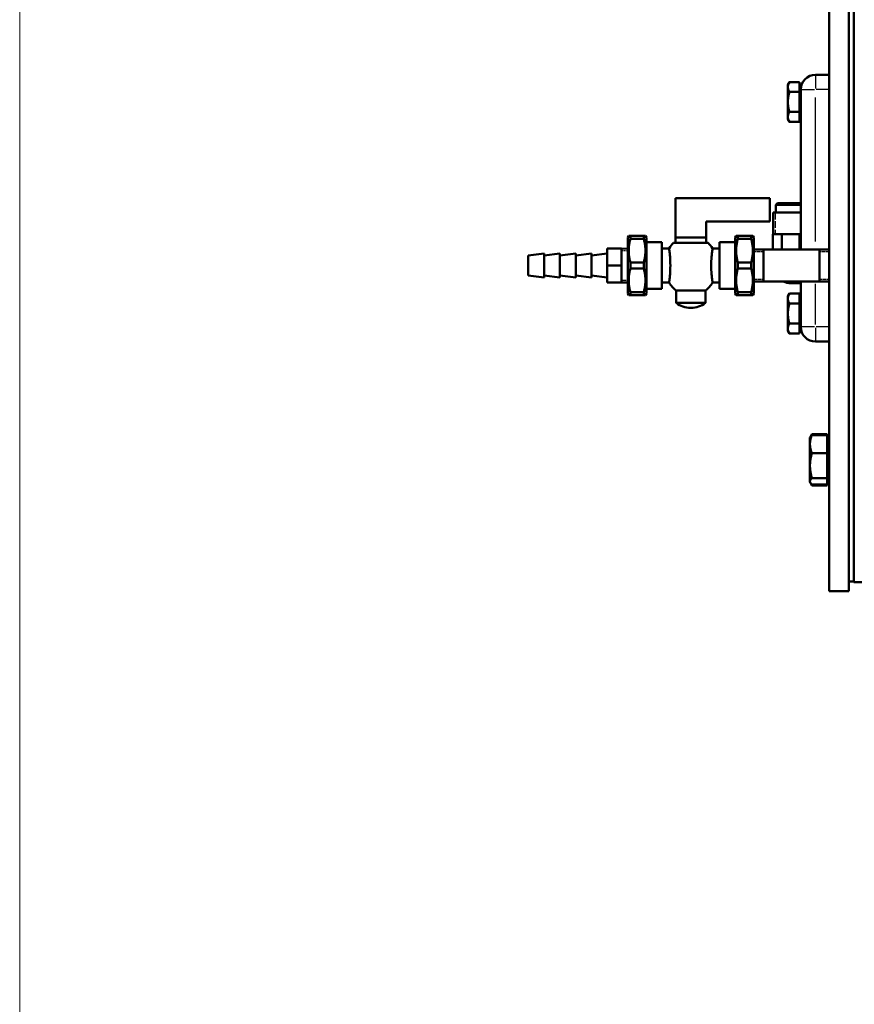
# Model space of a CAD drawing. Units: millimetres. Extents: x 0 to 5607, y 0 to 3960.
# Drawn here: x 3120 to 3389, y 677 to 993 of the extents above; entities that cross this region are included whole.
import ezdxf

# ---------------------------------------------------------------- set-up
doc = ezdxf.new("R2010")
doc.units = ezdxf.units.MM
doc.header["$LTSCALE"] = 6.666667
doc.linetypes.add('DASHED', pattern=[0.2067, 0.1654, -0.0413])
for name, color, linetype, lineweight in [('Dimension (ANSI)', 7, 'Continuous', 20), ('Hidden Narrow (ANSI)', 7, 'DASHED', 25), ('Visible (ANSI)', 7, 'Continuous', 50), ('Visible Narrow (ANSI)', 7, 'Continuous', 25)]:
    doc.layers.add(name, color=color, linetype=linetype, lineweight=lineweight)
doc.styles.add('Dimension text', font='TAHOMA.TTF')
doc.dimstyles.new('Eclipse - mm [in]', dxfattribs={"dimscale": 6.666667, "dimtxt": 4, "dimasz": 5, "dimexe": 3.2, "dimexo": 1.6002, "dimgap": 0.8, "dimtad": 0, "dimtih": 1, "dimtoh": 1, "dimdec": 1, "dimrnd": 1e-08, "dimzin": 4, "dimdsep": 46, "dimtxsty": 'Dimension text', "dimcen": 0.09, "dimdle": 10, "dimclrd": 256, "dimclre": 256, "dimclrt": 256, "dimadec": 0, "dimazin": 1, "dimtfac": 1, "dimtdec": 1, "dimtofl": 0, "dimtmove": 0, "dimatfit": 3, "dimfxl": 1, "dimtolj": 1, "dimtzin": 4, "dimlwd": -1, "dimlwe": -1, "dimarcsym": 0})

# ---------------------------------------------------------------- blocks, each defined once
blk = doc.blocks.new('*D18')
at = {"layer": 'Defpoints', "color": 0}
for p in [(3120.41, 1152.69), (4094.5, 696.69), (4094.5, 494.1)]:
    blk.add_point(p, dxfattribs=at)
at = {"layer": 'Dimension (ANSI)'}
for p, q in [((3120.41, 1142.02), (3120.41, 472.77)), ((4094.5, 686.02), (4094.5, 472.77)), ((3153.75, 494.1), (3524.44, 494.1)), ((4061.16, 494.1), (3703.17, 494.1))]:
    blk.add_line(p, q, dxfattribs=at)
for points in [[(3153.75, 499.65), (3153.75, 488.54), (3120.41, 494.1)], [(4061.16, 499.65), (4061.16, 488.54), (4094.5, 494.1)]]:
    blk.add_solid(points, dxfattribs=at)
at = {"layer": 'Dimension (ANSI)', "insert": (3613.81, 494.1), "char_height": 26.6667, "attachment_point": 5, "style": 'Dimension text'}
blk.add_mtext('\\A1;974.1\\P [38.35 in]', dxfattribs=at)

msp = doc.modelspace()

# ---------------------------------------------------------------- linework, layer by layer
at = {"layer": 'Hidden Narrow (ANSI)', "ltscale": 2.006431}
msp.add_line((3363.11, 931.51), (3363.11, 924.49), dxfattribs=at)
at = {"layer": 'Hidden Narrow (ANSI)', "ltscale": 0.568859}
for p, q in [((3315.76, 919.12), (3313.77, 919.19)), ((3313.77, 909.72), (3315.76, 909.8))]:
    msp.add_line(p, q, dxfattribs=at)
at = {"layer": 'Hidden Narrow (ANSI)', "ltscale": 0.885584}
for p, q in [((3359.37, 918.85), (3356.27, 918.85)), ((3380.47, 918.85), (3377.37, 918.85)), ((3356.27, 910.07), (3359.37, 910.07)), ((3377.37, 910.07), (3380.47, 910.07))]:
    msp.add_line(p, q, dxfattribs=at)
at = {"layer": 'Visible (ANSI)'}
for p, q in [((3380.47, 809.79), (3380.47, 1495.59)), ((3386.82, 809.79), (3386.82, 1495.59)), ((3388.4, 1298.49), (3388.4, 812.69)), ((3380.47, 975.74), (3376.11, 975.74)), ((3367.2, 972.57), (3367.7, 973.43)), ((3367.2, 972.57), (3367.2, 971.83)), ((3367.2, 971.83), (3367.2, 967.01)), ((3370.93, 973.43), (3367.7, 973.43)), ((3370.93, 973.43), (3370.93, 971.83)), ((3370.93, 972.57), (3371.34, 972.57)), ((3370.93, 971.83), (3370.93, 970.22)), ((3371.34, 972.57), (3371.34, 970.98)), ((3370.93, 970.22), (3367.7, 970.22)), ((3370.93, 970.22), (3370.93, 967.01)), ((3371.34, 970.98), (3371.34, 970.54)), ((3371.34, 970.54), (3371.34, 963.48)), ((3367.2, 967.01), (3367.2, 962.19)), ((3370.93, 967.01), (3370.93, 963.8)), ((3367.2, 962.19), (3367.2, 961.45)), ((3370.93, 963.8), (3367.7, 963.8)), ((3370.93, 963.8), (3370.93, 962.19)), ((3370.93, 962.19), (3370.93, 960.59)), ((3371.34, 963.48), (3371.34, 919.6)), ((3367.2, 961.45), (3367.7, 960.59)), ((3370.93, 960.59), (3367.7, 960.59)), ((3370.93, 961.45), (3371.34, 961.45)), ((3331.11, 936.06), (3361.42, 936.06)), ((3331.11, 923.46), (3331.11, 936.06)), ((3361.42, 936.06), (3361.42, 928.56)), ((3363.9, 934.52), (3363.35, 933.97)), ((3371.34, 933.97), (3363.35, 933.97)), ((3363.35, 931.51), (3363.35, 933.97)), ((3363.9, 934.52), (3371.34, 934.52)), ((3362.51, 931.51), (3371.34, 931.51)), ((3362.51, 924.49), (3362.51, 931.51)), ((3340.92, 928.56), (3340.92, 923.46)), ((3361.42, 928.56), (3340.92, 928.56)), ((3315.76, 923.46), (3316.07, 923.98)), ((3316.63, 923.98), (3316.07, 923.98)), ((3320.9, 923.98), (3316.63, 923.98)), ((3316.63, 923.05), (3316.63, 923.98)), ((3321.46, 923.98), (3320.9, 923.98)), ((3320.9, 923.05), (3320.9, 923.98)), ((3321.76, 923.46), (3321.46, 923.98)), ((3350.27, 923.46), (3350.58, 923.98)), ((3351.14, 923.98), (3350.58, 923.98)), ((3355.41, 923.98), (3351.14, 923.98)), ((3351.14, 923.05), (3351.14, 923.98)), ((3355.97, 923.98), (3355.41, 923.98)), ((3355.41, 923.05), (3355.41, 923.98)), ((3356.27, 923.46), (3355.97, 923.98)), ((3362.51, 924.49), (3362.42, 924.49)), ((3362.42, 924.49), (3362.42, 919.6)), ((3362.51, 924.49), (3365.15, 924.49)), ((3362.51, 924.49), (3365.15, 924.49)), ((3365.24, 924.49), (3365.15, 924.49)), ((3365.43, 924.49), (3365.24, 924.49)), ((3365.24, 924.49), (3365.24, 919.6)), ((3365.43, 924.49), (3370.71, 924.49)), ((3365.43, 924.49), (3370.71, 924.49)), ((3370.89, 924.49), (3370.71, 924.49)), ((3370.98, 924.49), (3370.89, 924.49)), ((3370.89, 924.49), (3370.89, 919.6)), ((3370.98, 924.49), (3371.34, 924.49)), ((3370.98, 924.49), (3371.34, 924.49)), ((3315.76, 905.46), (3315.76, 923.46)), ((3316.63, 923.05), (3320.9, 923.05)), ((3321.76, 905.46), (3321.76, 923.46)), ((3321.76, 921.96), (3326.76, 921.96)), ((3326.76, 906.96), (3326.76, 921.96)), ((3330.48, 921.8), (3341.55, 921.8)), ((3331.21, 923.46), (3331.11, 923.46)), ((3331.11, 923.46), (3331.11, 921.8)), ((3331.21, 923.46), (3340.82, 923.46)), ((3340.92, 923.46), (3340.82, 923.46)), ((3340.92, 923.46), (3340.92, 921.8)), ((3345.27, 906.96), (3345.27, 921.96)), ((3345.27, 921.96), (3350.27, 921.96)), ((3350.27, 905.46), (3350.27, 923.46)), ((3351.14, 923.05), (3355.41, 923.05)), ((3356.27, 905.46), (3356.27, 923.46)), ((3283.8, 917.63), (3288.88, 918.27)), ((3283.8, 917.63), (3283.8, 911.28)), ((3288.88, 918.27), (3288.88, 910.65)), ((3288.88, 917.63), (3293.96, 918.27)), ((3293.96, 918.27), (3293.96, 910.65)), ((3293.96, 917.63), (3299.04, 918.27)), ((3299.04, 918.27), (3299.04, 910.65)), ((3299.04, 917.63), (3304.12, 918.27)), ((3304.12, 918.27), (3304.12, 910.65)), ((3304.12, 917.63), (3309.2, 918.27)), ((3309.2, 919.94), (3313.77, 919.94)), ((3309.2, 919.94), (3309.2, 914.46)), ((3313.77, 917.2), (3313.77, 919.94)), ((3315.76, 919.87), (3313.77, 919.94)), ((3326.76, 919.96), (3329.02, 919.96)), ((3343.01, 919.96), (3345.27, 919.96)), ((3356.27, 919.6), (3380.47, 919.6)), ((3359.37, 919.6), (3359.37, 909.31)), ((3377.37, 909.31), (3377.37, 919.6)), ((3309.2, 914.46), (3309.2, 908.97)), ((3309.2, 914.46), (3313.77, 914.46)), ((3313.77, 914.46), (3313.77, 917.2)), ((3313.77, 911.71), (3313.77, 914.46)), ((3320.9, 915.39), (3316.63, 915.39)), ((3316.63, 913.52), (3316.63, 915.39)), ((3320.9, 913.52), (3320.9, 915.39)), ((3355.41, 915.39), (3351.14, 915.39)), ((3351.14, 913.52), (3351.14, 915.39)), ((3355.41, 913.52), (3355.41, 915.39)), ((3283.8, 911.28), (3288.88, 910.65)), ((3288.88, 911.28), (3293.96, 910.65)), ((3293.96, 911.28), (3299.04, 910.65)), ((3299.04, 911.28), (3304.12, 910.65)), ((3304.12, 911.28), (3309.2, 910.65)), ((3313.77, 908.97), (3313.77, 911.71)), ((3316.63, 913.52), (3320.9, 913.52)), ((3351.14, 913.52), (3355.41, 913.52)), ((3309.2, 908.97), (3313.77, 908.97)), ((3315.76, 909.05), (3313.77, 908.97)), ((3326.76, 908.96), (3329.02, 908.96)), ((3343.01, 908.96), (3345.27, 908.96)), ((3356.27, 909.31), (3380.47, 909.31)), ((3371.34, 908.81), (3368.07, 908.81)), ((3371.34, 909.31), (3371.34, 902.54)), ((3315.76, 905.46), (3316.07, 904.93)), ((3316.07, 904.93), (3316.63, 904.93)), ((3320.9, 905.87), (3316.63, 905.87)), ((3316.63, 904.93), (3316.63, 905.87)), ((3316.63, 904.93), (3320.9, 904.93)), ((3320.9, 904.93), (3320.9, 905.87)), ((3320.9, 904.93), (3321.46, 904.93)), ((3321.76, 905.46), (3321.46, 904.93)), ((3321.76, 906.96), (3326.76, 906.96)), ((3331.3, 906.38), (3340.74, 906.38)), ((3331.3, 906.38), (3331.3, 902.46)), ((3340.74, 906.38), (3340.74, 902.46)), ((3345.27, 906.96), (3350.27, 906.96)), ((3350.27, 905.46), (3350.58, 904.93)), ((3350.58, 904.93), (3351.14, 904.93)), ((3355.41, 905.87), (3351.14, 905.87)), ((3351.14, 904.93), (3351.14, 905.87)), ((3351.14, 904.93), (3355.41, 904.93)), ((3355.41, 904.93), (3355.41, 905.87)), ((3355.41, 904.93), (3355.97, 904.93)), ((3356.27, 905.46), (3355.97, 904.93)), ((3367.2, 904.57), (3367.7, 905.43)), ((3370.93, 905.43), (3367.7, 905.43)), ((3370.93, 905.43), (3370.93, 903.83)), ((3331.3, 902.46), (3340.74, 902.46)), ((3367.2, 904.57), (3367.2, 903.83)), ((3367.2, 903.83), (3367.2, 899.01)), ((3370.93, 902.22), (3367.7, 902.22)), ((3370.93, 904.57), (3371.34, 904.57)), ((3370.93, 903.83), (3370.93, 902.22)), ((3370.93, 902.22), (3370.93, 899.01)), ((3371.34, 902.54), (3371.34, 895.48)), ((3335.97, 900.83), (3336.07, 900.83)), ((3367.2, 899.01), (3367.2, 894.19)), ((3370.93, 899.01), (3370.93, 895.8)), ((3370.93, 895.8), (3367.7, 895.8)), ((3370.93, 895.8), (3370.93, 894.19)), ((3371.34, 895.48), (3371.34, 894.78)), ((3367.2, 894.19), (3367.2, 893.45)), ((3367.2, 893.45), (3367.7, 892.59)), ((3370.93, 892.59), (3367.7, 892.59)), ((3370.93, 894.19), (3370.93, 892.59)), ((3370.93, 893.45), (3371.34, 893.45)), ((3371.34, 894.78), (3371.34, 893.45)), ((3380.47, 890.02), (3376.11, 890.02)), ((3374.3, 859.17), (3374.45, 859.42)), ((3374.3, 859.17), (3374.3, 857.08)), ((3374.45, 859.42), (3374.94, 860.28)), ((3379.85, 860.28), (3374.94, 860.28)), ((3379.85, 859.99), (3374.94, 859.99)), ((3379.85, 860.28), (3379.85, 859.99)), ((3379.85, 859.99), (3379.85, 857.08)), ((3379.85, 859.17), (3380.47, 859.17)), ((3374.3, 857.08), (3374.3, 850.17)), ((3379.85, 857.08), (3379.85, 854.16)), ((3379.85, 854.16), (3374.94, 854.16)), ((3379.85, 854.16), (3379.85, 850.17)), ((3374.3, 850.17), (3374.3, 845.11)), ((3379.85, 850.17), (3379.85, 846.18)), ((3374.3, 845.11), (3374.3, 844.87)), ((3374.3, 844.87), (3374.45, 844.62)), ((3379.85, 846.18), (3374.94, 846.18)), ((3379.85, 846.18), (3379.85, 845.11)), ((3379.85, 845.11), (3379.85, 844.05)), ((3379.85, 844.87), (3380.47, 844.87)), ((3374.45, 844.62), (3374.94, 843.76)), ((3379.85, 844.05), (3374.94, 844.05)), ((3379.85, 843.76), (3374.94, 843.76)), ((3379.85, 844.05), (3379.85, 843.76)), ((3388.4, 812.96), (3386.82, 812.96)), ((3388.4, 812.69), (3394.4, 812.69)), ((3386.82, 809.79), (3380.47, 809.79))]:
    msp.add_line(p, q, dxfattribs=at)
at = {"layer": 'Visible (ANSI)', "flags": 128}
for points in [[(3367.7, 973.43), (3367.66, 973.36), (3367.62, 973.29), (3367.58, 973.22), (3367.54, 973.14), (3367.51, 973.07), (3367.48, 973.01), (3367.45, 972.94), (3367.42, 972.87), (3367.39, 972.8), (3367.37, 972.73), (3367.35, 972.67), (3367.33, 972.6), (3367.31, 972.54), (3367.29, 972.47), (3367.27, 972.41), (3367.26, 972.34), (3367.25, 972.28), (3367.23, 972.21), (3367.22, 972.15), (3367.22, 972.09), (3367.21, 972.02), (3367.21, 971.96), (3367.2, 971.89), (3367.2, 971.83)], [(3367.2, 971.83), (3367.2, 971.76), (3367.21, 971.7), (3367.21, 971.64), (3367.22, 971.57), (3367.22, 971.51), (3367.23, 971.44), (3367.25, 971.38), (3367.26, 971.31), (3367.27, 971.25), (3367.29, 971.19), (3367.31, 971.12), (3367.33, 971.05), (3367.35, 970.99), (3367.37, 970.92), (3367.39, 970.86), (3367.42, 970.79), (3367.45, 970.72), (3367.48, 970.65), (3367.51, 970.58), (3367.54, 970.51), (3367.58, 970.44), (3367.62, 970.37), (3367.66, 970.3), (3367.7, 970.22)], [(3367.7, 970.22), (3367.66, 970.07), (3367.62, 969.93), (3367.58, 969.79), (3367.54, 969.64), (3367.51, 969.5), (3367.48, 969.36), (3367.45, 969.23), (3367.42, 969.09), (3367.39, 968.96), (3367.37, 968.82), (3367.35, 968.69), (3367.33, 968.56), (3367.31, 968.43), (3367.29, 968.3), (3367.27, 968.17), (3367.26, 968.04), (3367.25, 967.91), (3367.23, 967.78), (3367.22, 967.65), (3367.22, 967.52), (3367.21, 967.4), (3367.21, 967.27), (3367.2, 967.14), (3367.2, 967.01)], [(3371.34, 968.65), (3371.34, 968.52), (3371.35, 968.39), (3371.35, 968.25), (3371.35, 968.12), (3371.35, 967.98), (3371.35, 967.84), (3371.35, 967.7), (3371.36, 967.56), (3371.36, 967.42), (3371.36, 967.29), (3371.36, 967.15), (3371.36, 967.01), (3371.36, 966.87), (3371.36, 966.74), (3371.36, 966.6), (3371.36, 966.46), (3371.35, 966.32), (3371.35, 966.18), (3371.35, 966.04), (3371.35, 965.9), (3371.35, 965.77), (3371.35, 965.64), (3371.34, 965.5), (3371.34, 965.37)], [(3367.2, 967.01), (3367.2, 966.88), (3367.21, 966.75), (3367.21, 966.63), (3367.22, 966.5), (3367.22, 966.37), (3367.23, 966.24), (3367.25, 966.11), (3367.26, 965.98), (3367.27, 965.85), (3367.29, 965.73), (3367.31, 965.6), (3367.33, 965.46), (3367.35, 965.33), (3367.37, 965.2), (3367.39, 965.07), (3367.42, 964.93), (3367.45, 964.8), (3367.48, 964.66), (3367.51, 964.52), (3367.54, 964.38), (3367.58, 964.24), (3367.62, 964.09), (3367.66, 963.95), (3367.7, 963.8)], [(3367.7, 963.8), (3367.66, 963.73), (3367.62, 963.65), (3367.58, 963.58), (3367.54, 963.51), (3367.51, 963.44), (3367.48, 963.37), (3367.45, 963.3), (3367.42, 963.23), (3367.39, 963.17), (3367.37, 963.1), (3367.35, 963.03), (3367.33, 962.97), (3367.31, 962.9), (3367.29, 962.84), (3367.27, 962.77), (3367.26, 962.71), (3367.25, 962.64), (3367.23, 962.58), (3367.22, 962.51), (3367.22, 962.45), (3367.21, 962.39), (3367.21, 962.32), (3367.2, 962.26), (3367.2, 962.19)], [(3367.2, 962.19), (3367.2, 962.13), (3367.21, 962.07), (3367.21, 962), (3367.22, 961.94), (3367.22, 961.87), (3367.23, 961.81), (3367.25, 961.74), (3367.26, 961.68), (3367.27, 961.62), (3367.29, 961.55), (3367.31, 961.49), (3367.33, 961.42), (3367.35, 961.35), (3367.37, 961.29), (3367.39, 961.22), (3367.42, 961.15), (3367.45, 961.09), (3367.48, 961.02), (3367.51, 960.95), (3367.54, 960.88), (3367.58, 960.81), (3367.62, 960.73), (3367.66, 960.66), (3367.7, 960.59)], [(3316.63, 915.39), (3316.53, 915.74), (3316.45, 916.08), (3316.37, 916.41), (3316.31, 916.74), (3316.25, 917.06), (3316.2, 917.38), (3316.16, 917.69), (3316.12, 918), (3316.1, 918.31), (3316.08, 918.61), (3316.07, 918.92), (3316.07, 919.22), (3316.07, 919.52), (3316.08, 919.83), (3316.1, 920.13), (3316.12, 920.44), (3316.16, 920.75), (3316.2, 921.06), (3316.25, 921.38), (3316.31, 921.7), (3316.37, 922.03), (3316.45, 922.36), (3316.53, 922.7), (3316.63, 923.05)], [(3320.9, 923.05), (3320.99, 922.7), (3321.07, 922.36), (3321.15, 922.03), (3321.22, 921.7), (3321.27, 921.38), (3321.32, 921.06), (3321.37, 920.75), (3321.4, 920.44), (3321.43, 920.13), (3321.44, 919.83), (3321.46, 919.52), (3321.46, 919.22), (3321.46, 918.92), (3321.44, 918.61), (3321.43, 918.31), (3321.4, 918), (3321.37, 917.69), (3321.32, 917.38), (3321.27, 917.06), (3321.22, 916.74), (3321.15, 916.41), (3321.07, 916.08), (3320.99, 915.74), (3320.9, 915.39)], [(3351.14, 915.39), (3351.04, 915.74), (3350.96, 916.08), (3350.88, 916.41), (3350.82, 916.74), (3350.76, 917.06), (3350.71, 917.38), (3350.67, 917.69), (3350.63, 918), (3350.61, 918.31), (3350.59, 918.61), (3350.58, 918.92), (3350.58, 919.22), (3350.58, 919.52), (3350.59, 919.83), (3350.61, 920.13), (3350.63, 920.44), (3350.67, 920.75), (3350.71, 921.06), (3350.76, 921.38), (3350.82, 921.7), (3350.88, 922.03), (3350.96, 922.36), (3351.04, 922.7), (3351.14, 923.05)], [(3355.41, 923.05), (3355.5, 922.7), (3355.58, 922.36), (3355.66, 922.03), (3355.73, 921.7), (3355.78, 921.38), (3355.83, 921.06), (3355.88, 920.75), (3355.91, 920.44), (3355.94, 920.13), (3355.95, 919.83), (3355.97, 919.52), (3355.97, 919.22), (3355.97, 918.92), (3355.95, 918.61), (3355.94, 918.31), (3355.91, 918), (3355.88, 917.69), (3355.83, 917.38), (3355.78, 917.06), (3355.73, 916.74), (3355.66, 916.41), (3355.58, 916.08), (3355.5, 915.74), (3355.41, 915.39)], [(3329.02, 908.96), (3329.03, 909), (3329.05, 909.15), (3329.09, 909.38), (3329.13, 909.7), (3329.19, 910.1), (3329.24, 910.57), (3329.3, 911.11), (3329.35, 911.71), (3329.39, 912.35), (3329.42, 913.04), (3329.44, 913.74), (3329.45, 914.46), (3329.44, 915.18), (3329.42, 915.88), (3329.39, 916.56), (3329.35, 917.21), (3329.3, 917.8), (3329.24, 918.34), (3329.19, 918.82), (3329.13, 919.22), (3329.09, 919.54), (3329.05, 919.77), (3329.03, 919.91), (3329.02, 919.96)], [(3343.01, 919.96), (3343, 919.91), (3342.98, 919.77), (3342.95, 919.54), (3342.9, 919.22), (3342.85, 918.82), (3342.79, 918.34), (3342.74, 917.8), (3342.69, 917.21), (3342.65, 916.56), (3342.61, 915.88), (3342.59, 915.17), (3342.59, 914.46), (3342.59, 913.74), (3342.61, 913.03), (3342.65, 912.35), (3342.69, 911.71), (3342.74, 911.11), (3342.79, 910.57), (3342.85, 910.1), (3342.9, 909.7), (3342.95, 909.38), (3342.98, 909.15), (3343, 909), (3343.01, 908.96)], [(3316.63, 905.87), (3316.53, 906.22), (3316.45, 906.55), (3316.37, 906.89), (3316.31, 907.21), (3316.25, 907.54), (3316.2, 907.85), (3316.16, 908.16), (3316.12, 908.47), (3316.1, 908.78), (3316.08, 909.09), (3316.07, 909.39), (3316.07, 909.69), (3316.07, 910), (3316.08, 910.3), (3316.1, 910.61), (3316.12, 910.91), (3316.16, 911.22), (3316.2, 911.54), (3316.25, 911.85), (3316.31, 912.18), (3316.37, 912.5), (3316.45, 912.83), (3316.53, 913.17), (3316.63, 913.52)], [(3320.9, 913.52), (3320.99, 913.17), (3321.07, 912.83), (3321.15, 912.5), (3321.22, 912.18), (3321.27, 911.85), (3321.32, 911.54), (3321.37, 911.22), (3321.4, 910.91), (3321.43, 910.61), (3321.44, 910.3), (3321.46, 910), (3321.46, 909.69), (3321.46, 909.39), (3321.44, 909.09), (3321.43, 908.78), (3321.4, 908.47), (3321.37, 908.16), (3321.32, 907.85), (3321.27, 907.54), (3321.22, 907.21), (3321.15, 906.89), (3321.07, 906.55), (3320.99, 906.22), (3320.9, 905.87)], [(3351.14, 905.87), (3351.04, 906.22), (3350.96, 906.55), (3350.88, 906.89), (3350.82, 907.21), (3350.76, 907.54), (3350.71, 907.85), (3350.67, 908.16), (3350.63, 908.47), (3350.61, 908.78), (3350.59, 909.09), (3350.58, 909.39), (3350.58, 909.69), (3350.58, 910), (3350.59, 910.3), (3350.61, 910.61), (3350.63, 910.91), (3350.67, 911.22), (3350.71, 911.54), (3350.76, 911.85), (3350.82, 912.18), (3350.88, 912.5), (3350.96, 912.83), (3351.04, 913.17), (3351.14, 913.52)], [(3355.41, 913.52), (3355.5, 913.17), (3355.58, 912.83), (3355.66, 912.5), (3355.73, 912.18), (3355.78, 911.85), (3355.83, 911.54), (3355.88, 911.22), (3355.91, 910.91), (3355.94, 910.61), (3355.95, 910.3), (3355.97, 910), (3355.97, 909.69), (3355.97, 909.39), (3355.95, 909.09), (3355.94, 908.78), (3355.91, 908.47), (3355.88, 908.16), (3355.83, 907.85), (3355.78, 907.54), (3355.73, 907.21), (3355.66, 906.89), (3355.58, 906.55), (3355.5, 906.22), (3355.41, 905.87)], [(3367.7, 905.43), (3367.66, 905.36), (3367.62, 905.29), (3367.58, 905.22), (3367.54, 905.14), (3367.51, 905.07), (3367.48, 905.01), (3367.45, 904.94), (3367.42, 904.87), (3367.39, 904.8), (3367.37, 904.73), (3367.35, 904.67), (3367.33, 904.6), (3367.31, 904.54), (3367.29, 904.47), (3367.27, 904.41), (3367.26, 904.34), (3367.25, 904.28), (3367.23, 904.21), (3367.22, 904.15), (3367.22, 904.09), (3367.21, 904.02), (3367.21, 903.96), (3367.2, 903.89), (3367.2, 903.83)], [(3367.2, 903.83), (3367.2, 903.76), (3367.21, 903.7), (3367.21, 903.64), (3367.22, 903.57), (3367.22, 903.51), (3367.23, 903.44), (3367.25, 903.38), (3367.26, 903.31), (3367.27, 903.25), (3367.29, 903.19), (3367.31, 903.12), (3367.33, 903.05), (3367.35, 902.99), (3367.37, 902.92), (3367.39, 902.86), (3367.42, 902.79), (3367.45, 902.72), (3367.48, 902.65), (3367.51, 902.58), (3367.54, 902.51), (3367.58, 902.44), (3367.62, 902.37), (3367.66, 902.3), (3367.7, 902.22)], [(3367.7, 902.22), (3367.66, 902.07), (3367.62, 901.93), (3367.58, 901.79), (3367.54, 901.64), (3367.51, 901.5), (3367.48, 901.36), (3367.45, 901.23), (3367.42, 901.09), (3367.39, 900.96), (3367.37, 900.82), (3367.35, 900.69), (3367.33, 900.56), (3367.31, 900.43), (3367.29, 900.3), (3367.27, 900.17), (3367.26, 900.04), (3367.25, 899.91), (3367.23, 899.78), (3367.22, 899.65), (3367.22, 899.52), (3367.21, 899.4), (3367.21, 899.27), (3367.2, 899.14), (3367.2, 899.01)], [(3367.2, 899.01), (3367.2, 898.88), (3367.21, 898.75), (3367.21, 898.63), (3367.22, 898.5), (3367.22, 898.37), (3367.23, 898.24), (3367.25, 898.11), (3367.26, 897.98), (3367.27, 897.85), (3367.29, 897.73), (3367.31, 897.6), (3367.33, 897.46), (3367.35, 897.33), (3367.37, 897.2), (3367.39, 897.07), (3367.42, 896.93), (3367.45, 896.8), (3367.48, 896.66), (3367.51, 896.52), (3367.54, 896.38), (3367.58, 896.24), (3367.62, 896.09), (3367.66, 895.95), (3367.7, 895.8)], [(3371.34, 900.38), (3371.34, 900.26), (3371.35, 900.12), (3371.35, 899.99), (3371.35, 899.86), (3371.35, 899.72), (3371.35, 899.58), (3371.35, 899.44), (3371.36, 899.3), (3371.36, 899.16), (3371.36, 899.02), (3371.36, 898.88), (3371.36, 898.75), (3371.36, 898.61), (3371.36, 898.47), (3371.36, 898.34), (3371.36, 898.2), (3371.35, 898.06), (3371.35, 897.92), (3371.35, 897.78), (3371.35, 897.64), (3371.35, 897.51), (3371.35, 897.37), (3371.34, 897.24), (3371.34, 897.11)], [(3367.7, 895.8), (3367.66, 895.73), (3367.62, 895.65), (3367.58, 895.58), (3367.54, 895.51), (3367.51, 895.44), (3367.48, 895.37), (3367.45, 895.3), (3367.42, 895.23), (3367.39, 895.17), (3367.37, 895.1), (3367.35, 895.03), (3367.33, 894.97), (3367.31, 894.9), (3367.29, 894.84), (3367.27, 894.77), (3367.26, 894.71), (3367.25, 894.64), (3367.23, 894.58), (3367.22, 894.51), (3367.22, 894.45), (3367.21, 894.39), (3367.21, 894.32), (3367.2, 894.26), (3367.2, 894.19)], [(3367.2, 894.19), (3367.2, 894.13), (3367.21, 894.07), (3367.21, 894), (3367.22, 893.94), (3367.22, 893.87), (3367.23, 893.81), (3367.25, 893.74), (3367.26, 893.68), (3367.27, 893.62), (3367.29, 893.55), (3367.31, 893.49), (3367.33, 893.42), (3367.35, 893.35), (3367.37, 893.29), (3367.39, 893.22), (3367.42, 893.15), (3367.45, 893.09), (3367.48, 893.02), (3367.51, 892.95), (3367.54, 892.88), (3367.58, 892.81), (3367.62, 892.73), (3367.66, 892.66), (3367.7, 892.59)], [(3374.94, 859.99), (3374.88, 859.86), (3374.83, 859.73), (3374.78, 859.6), (3374.74, 859.47), (3374.7, 859.34), (3374.65, 859.21), (3374.62, 859.09), (3374.58, 858.97), (3374.54, 858.84), (3374.51, 858.72), (3374.48, 858.6), (3374.46, 858.48), (3374.43, 858.36), (3374.41, 858.24), (3374.39, 858.13), (3374.37, 858.01), (3374.35, 857.89), (3374.34, 857.78), (3374.33, 857.66), (3374.32, 857.54), (3374.31, 857.43), (3374.3, 857.31), (3374.3, 857.19), (3374.3, 857.08)], [(3374.45, 859.42), (3374.46, 859.45), (3374.47, 859.47), (3374.49, 859.49), (3374.5, 859.51), (3374.52, 859.54), (3374.53, 859.56), (3374.55, 859.58), (3374.57, 859.61), (3374.59, 859.63), (3374.61, 859.65), (3374.63, 859.68), (3374.65, 859.7), (3374.67, 859.72), (3374.69, 859.75), (3374.71, 859.77), (3374.73, 859.8), (3374.76, 859.82), (3374.78, 859.84), (3374.8, 859.87), (3374.83, 859.89), (3374.86, 859.92), (3374.88, 859.94), (3374.91, 859.97), (3374.94, 859.99)], [(3374.94, 860.28), (3374.92, 860.25), (3374.91, 860.23), (3374.9, 860.2), (3374.88, 860.18), (3374.87, 860.15), (3374.85, 860.13), (3374.84, 860.1), (3374.83, 860.08), (3374.81, 860.05), (3374.8, 860.03), (3374.79, 860), (3374.78, 859.98), (3374.76, 859.95), (3374.75, 859.93), (3374.74, 859.91), (3374.73, 859.88), (3374.72, 859.86), (3374.7, 859.83), (3374.69, 859.81), (3374.68, 859.79), (3374.67, 859.76), (3374.66, 859.74), (3374.65, 859.72), (3374.64, 859.69)], [(3374.3, 857.08), (3374.3, 856.96), (3374.3, 856.84), (3374.31, 856.73), (3374.32, 856.61), (3374.33, 856.49), (3374.34, 856.38), (3374.35, 856.26), (3374.37, 856.14), (3374.39, 856.03), (3374.41, 855.91), (3374.43, 855.79), (3374.46, 855.67), (3374.48, 855.55), (3374.51, 855.43), (3374.54, 855.31), (3374.58, 855.19), (3374.62, 855.06), (3374.65, 854.94), (3374.7, 854.81), (3374.74, 854.68), (3374.78, 854.55), (3374.83, 854.42), (3374.88, 854.29), (3374.94, 854.16)], [(3374.94, 854.16), (3374.88, 853.97), (3374.83, 853.79), (3374.78, 853.61), (3374.74, 853.44), (3374.7, 853.26), (3374.65, 853.09), (3374.62, 852.92), (3374.58, 852.75), (3374.54, 852.58), (3374.51, 852.42), (3374.48, 852.25), (3374.46, 852.09), (3374.43, 851.93), (3374.41, 851.77), (3374.39, 851.61), (3374.37, 851.44), (3374.35, 851.28), (3374.34, 851.13), (3374.33, 850.97), (3374.32, 850.81), (3374.31, 850.65), (3374.3, 850.49), (3374.3, 850.33), (3374.3, 850.17)], [(3374.3, 850.17), (3374.3, 850.01), (3374.3, 849.85), (3374.31, 849.69), (3374.32, 849.53), (3374.33, 849.37), (3374.34, 849.21), (3374.35, 849.05), (3374.37, 848.89), (3374.39, 848.73), (3374.41, 848.57), (3374.43, 848.41), (3374.46, 848.25), (3374.48, 848.09), (3374.51, 847.92), (3374.54, 847.75), (3374.58, 847.59), (3374.62, 847.42), (3374.65, 847.25), (3374.7, 847.08), (3374.74, 846.9), (3374.78, 846.73), (3374.83, 846.55), (3374.88, 846.37), (3374.94, 846.18)], [(3374.94, 846.18), (3374.88, 846.13), (3374.83, 846.08), (3374.78, 846.04), (3374.74, 845.99), (3374.7, 845.94), (3374.65, 845.9), (3374.62, 845.85), (3374.58, 845.81), (3374.54, 845.76), (3374.51, 845.72), (3374.48, 845.67), (3374.46, 845.63), (3374.43, 845.58), (3374.41, 845.54), (3374.39, 845.5), (3374.37, 845.46), (3374.35, 845.41), (3374.34, 845.37), (3374.33, 845.33), (3374.32, 845.28), (3374.31, 845.24), (3374.3, 845.2), (3374.3, 845.16), (3374.3, 845.11)], [(3374.3, 845.11), (3374.3, 845.07), (3374.3, 845.03), (3374.31, 844.99), (3374.32, 844.94), (3374.33, 844.9), (3374.34, 844.86), (3374.35, 844.81), (3374.37, 844.77), (3374.39, 844.73), (3374.41, 844.69), (3374.43, 844.64), (3374.46, 844.6), (3374.48, 844.56), (3374.51, 844.51), (3374.54, 844.47), (3374.58, 844.42), (3374.62, 844.38), (3374.65, 844.33), (3374.7, 844.28), (3374.74, 844.24), (3374.78, 844.19), (3374.83, 844.14), (3374.88, 844.09), (3374.94, 844.05)], [(3374.64, 844.35), (3374.65, 844.32), (3374.66, 844.3), (3374.67, 844.28), (3374.68, 844.25), (3374.69, 844.23), (3374.7, 844.21), (3374.72, 844.18), (3374.73, 844.16), (3374.74, 844.13), (3374.75, 844.11), (3374.76, 844.09), (3374.78, 844.06), (3374.79, 844.04), (3374.8, 844.01), (3374.81, 843.99), (3374.83, 843.96), (3374.84, 843.94), (3374.85, 843.91), (3374.87, 843.89), (3374.88, 843.86), (3374.9, 843.84), (3374.91, 843.81), (3374.92, 843.79), (3374.94, 843.76)]]:
    msp.add_lwpolyline(points, dxfattribs=at)
at = {"layer": 'Visible (ANSI)'}
for centre, radius, start, end in [((3376.11, 970.98), 4.76, 90, 180), ((3337.85, 914.46), 10.4, 135.1083, 148.0725), ((3334.18, 914.46), 10.4, 31.9275, 44.8917), ((3337.85, 914.46), 10.4, 211.9275, 230.9442), ((3334.18, 914.46), 10.4, 309.0558, 328.0725), ((3368.07, 914.46), 5.65, 245.6458, 270), ((3335.97, 908.33), 7.5, 231.5032, 270), ((3336.07, 908.33), 7.5, 270, 308.4968), ((3376.11, 894.78), 4.76, 180, 270)]:
    msp.add_arc(centre, radius, start, end, dxfattribs=at)
at = {"layer": 'Visible Narrow (ANSI)'}
for p, q in [((3376.11, 975.73), (3376.11, 971.35)), ((3371.36, 970.98), (3375.73, 970.98)), ((3376.11, 922.17), (3376.11, 968.41)), ((3380.25, 970.98), (3376.32, 970.98)), ((3368.07, 909.29), (3368.07, 908.84)), ((3376.11, 895.51), (3376.11, 908.59)), ((3375.73, 894.78), (3371.36, 894.78)), ((3376.11, 894.41), (3376.11, 890.03)), ((3380.25, 894.78), (3376.32, 894.78))]:
    msp.add_line(p, q, dxfattribs=at)

# ---------------------------------------------------------------- dimensions: what is measured, and where the dimension line sits
at = {"layer": 'Dimension (ANSI)'}
dim = msp.add_linear_dim(base=(4094.5, 494.1), p1=(3120.41, 1152.69), p2=(4094.5, 696.69), angle=180, dimstyle='Eclipse - mm [in]', override={"dimtih": 0, "dimtoh": 0, "dimdec": 1, "dimpost": '\\X', "dimtp": 0, "dimtm": 0, "dimtdec": 1, "dimatfit": 2}, dxfattribs=at)
dim.commit()
dim.dimension.update_dxf_attribs({"geometry": '*D18', "text_midpoint": (3613.81, 494.1), "dimtype": 160})

doc.saveas('drawing.dxf')
